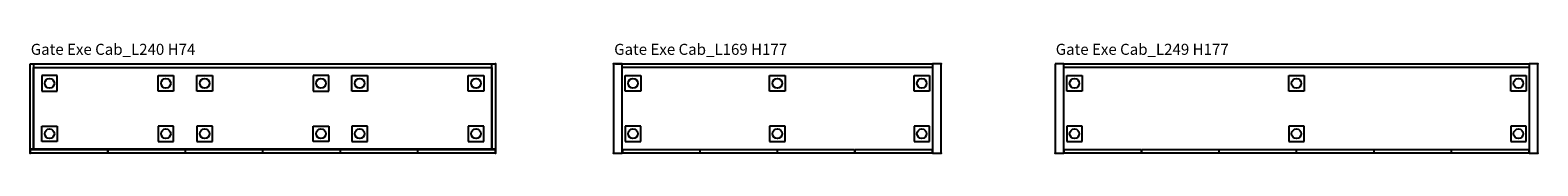
# Model space of a CAD drawing. Units: centimetres. Extents: x -7852 to 484, y -2449 to 689.
# Drawn here: x -4613 to -3835, y -734 to -677 of the extents above; entities that cross this region are included whole.
import ezdxf

# ---------------------------------------------------------------- set-up
doc = ezdxf.new("R2010")
doc.units = ezdxf.units.CM
doc.layers.add('NURUS CODE', color=7, linetype='Continuous')
doc.layers.add('NURUS FURNITURE', color=7, linetype='Continuous')

# ---------------------------------------------------------------- blocks, each defined once
blk = doc.blocks.new('Gate Exe Cab_L240 H74')
at = {"layer": 'NURUS FURNITURE', "color": 0}
for p, q in [((-120.1, 46), (-118.3, 46)), ((-120.1, 2.1), (-120.1, 46)), ((-120.1, 46), (119.9, 46)), ((-120.1, 0), (-120.1, 46)), ((-118.3, 46), (-118.3, 2.1)), ((-118.3, 44.2), (118.1, 44.2)), ((-118.3, 2.1), (-118.3, 44.2)), ((-106.1, 40), (-114.1, 40)), ((-114.1, 40), (-114.1, 32)), ((-106.1, 32), (-106.1, 40)), ((-54.1, 40), (-46.1, 40)), ((-54.1, 32), (-54.1, 40)), ((-46.1, 40), (-46.1, 32)), ((-34.1, 40), (-26.1, 40)), ((-34.1, 32), (-34.1, 40)), ((-26.1, 40), (-26.1, 32)), ((33.9, 40), (25.9, 40)), ((25.9, 40), (25.9, 32)), ((33.9, 32), (33.9, 40)), ((45.9, 40), (53.9, 40)), ((45.9, 32), (45.9, 40)), ((53.9, 40), (53.9, 32)), ((105.9, 32), (105.9, 40)), ((105.9, 40), (113.9, 40)), ((113.9, 40), (113.9, 32)), ((118.1, 46), (119.9, 46)), ((118.1, 2.1), (118.1, 46)), ((118.1, 44.2), (118.1, 2.1)), ((119.9, 46), (119.9, 2.1)), ((119.9, 46), (119.9, 0)), ((-114.1, 32), (-106.1, 32)), ((-46.1, 32), (-54.1, 32)), ((-26.1, 32), (-34.1, 32)), ((25.9, 32), (33.9, 32)), ((53.9, 32), (45.9, 32)), ((113.9, 32), (105.9, 32)), ((-114.1, 14), (-106.1, 14)), ((-114.1, 6), (-114.1, 14)), ((-106.1, 14), (-106.1, 6)), ((-46.1, 14), (-54.1, 14)), ((-54.1, 14), (-54.1, 6)), ((-46.1, 6), (-46.1, 14)), ((-26.1, 14), (-34.1, 14)), ((-34.1, 14), (-34.1, 6)), ((-26.1, 6), (-26.1, 14)), ((25.9, 14), (33.9, 14)), ((25.9, 6), (25.9, 14)), ((33.9, 14), (33.9, 6)), ((53.9, 14), (45.9, 14)), ((45.9, 14), (45.9, 6)), ((53.9, 6), (53.9, 14)), ((113.9, 14), (105.9, 14)), ((105.9, 14), (105.9, 6)), ((113.9, 6), (113.9, 14)), ((-118.3, 2.1), (-120.1, 2.1)), ((119.9, 0), (-120.1, 0)), ((-119.9, 1.8), (-80.13, 1.8)), ((-119.9, 0), (-119.9, 1.8)), ((-80.13, 0), (-119.9, 0)), ((118.1, 2.1), (-118.3, 2.1)), ((-106.1, 6), (-114.1, 6)), ((-80.13, 1.8), (-80.13, 0)), ((-79.93, 1.8), (-40.17, 1.8)), ((-79.93, 0), (-79.93, 1.8)), ((-40.17, 0), (-79.93, 0)), ((-54.1, 6), (-46.1, 6)), ((-40.17, 1.8), (-40.17, 0)), ((-39.97, 1.8), (-0.2, 1.8)), ((-39.97, 0), (-39.97, 1.8)), ((-0.2, 0), (-39.97, 0)), ((-34.1, 6), (-26.1, 6)), ((-0.2, 1.8), (-0.2, 0)), ((0, 1.8), (39.77, 1.8)), ((0, 0), (0, 1.8)), ((39.77, 0), (0, 0)), ((33.9, 6), (25.9, 6)), ((39.77, 1.8), (39.77, 0)), ((39.97, 1.8), (79.73, 1.8)), ((39.97, 0), (39.97, 1.8)), ((79.73, 0), (39.97, 0)), ((45.9, 6), (53.9, 6)), ((79.73, 1.8), (79.73, 0)), ((79.93, 1.8), (119.7, 1.8)), ((79.93, 0), (79.93, 1.8)), ((119.7, 0), (79.93, 0)), ((105.9, 6), (113.9, 6)), ((119.9, 2.1), (118.1, 2.1)), ((119.7, 1.8), (119.7, 0))]:
    blk.add_line(p, q, dxfattribs=at)
for centre in [(-110.1, 36), (-50.1, 36), (-30.1, 36), (29.9, 36), (49.9, 36), (109.9, 36), (-110.1, 10), (-50.1, 10), (-30.1, 10), (29.9, 10), (49.9, 10), (109.9, 10)]:
    blk.add_circle(centre, 2.5, dxfattribs=at)
for p in [(119.9, 46), (-120.1, 0), (119.9, 0)]:
    blk.add_point(p, dxfattribs=at)
blk = doc.blocks.new('Gate Exe Cab_L169 H177')
at = {"layer": 'NURUS FURNITURE', "color": 0}
for p, q in [((-84.6, 46), (-84.6, 0)), ((-80.1, 46), (-84.6, 46)), ((-83.65, 46), (-80.79, 46)), ((-80.1, 46), (79.9, 46)), ((-80.1, 44.2), (-80.1, 46)), ((-80.1, 0), (-80.1, 46)), ((-80.1, 46), (79.9, 46)), ((-80.1, 0), (-80.1, 46)), ((79.9, 44.2), (-80.1, 44.2)), ((-78.6, 40), (-70.6, 40)), ((-78.6, 32), (-78.6, 40)), ((-70.6, 40), (-70.6, 32)), ((-4.1, 40), (3.9, 40)), ((-4.1, 32), (-4.1, 40)), ((3.9, 40), (3.9, 32)), ((70.4, 32), (70.4, 40)), ((70.4, 40), (78.4, 40)), ((78.4, 40), (78.4, 32)), ((79.9, 46), (79.9, 44.2)), ((79.9, 46), (79.9, 0)), ((84.4, 46), (79.9, 46)), ((79.9, 46), (79.9, 0)), ((84.4, 0), (84.4, 46)), ((-70.6, 32), (-78.6, 32)), ((3.9, 32), (-4.1, 32)), ((78.4, 32), (70.4, 32)), ((-70.6, 14), (-78.6, 14)), ((-78.6, 14), (-78.6, 6)), ((-70.6, 6), (-70.6, 14)), ((3.9, 14), (-4.1, 14)), ((-4.1, 14), (-4.1, 6)), ((3.9, 6), (3.9, 14)), ((78.4, 14), (70.4, 14)), ((70.4, 14), (70.4, 6)), ((78.4, 6), (78.4, 14)), ((-84.6, 0), (-80.1, 0)), ((79.9, 0), (-80.1, 0)), ((-79.9, 1.8), (-40.15, 1.8)), ((-79.9, 0), (-79.9, 1.8)), ((-40.15, 0), (-79.9, 0)), ((-78.6, 6), (-70.6, 6)), ((-40.15, 1.8), (-40.15, 0)), ((-39.95, 1.8), (-0.2, 1.8)), ((-39.95, 0), (-39.95, 1.8)), ((-0.2, 0), (-39.95, 0)), ((-4.1, 6), (3.9, 6)), ((-0.2, 1.8), (-0.2, 0)), ((0, 1.8), (39.75, 1.8)), ((0, 0), (0, 1.8)), ((39.75, 0), (0, 0)), ((39.75, 1.8), (39.75, 0)), ((39.95, 1.8), (79.7, 1.8)), ((39.95, 0), (39.95, 1.8)), ((79.7, 0), (39.95, 0)), ((70.4, 6), (78.4, 6)), ((79.7, 1.8), (79.7, 0)), ((79.9, 0), (84.4, 0))]:
    blk.add_line(p, q, dxfattribs=at)
for centre in [(-74.6, 36), (-0.1, 36), (74.4, 36), (-74.6, 10), (-0.1, 10), (74.4, 10)]:
    blk.add_circle(centre, 2.5, dxfattribs=at)
for p in [(-84.6, 46), (84.4, 46), (-84.6, 0), (84.4, 0)]:
    blk.add_point(p, dxfattribs=at)
blk = doc.blocks.new('Gate Exe Cab_L249 H177')
at = {"layer": 'NURUS FURNITURE', "color": 0}
for p, q in [((-124.4, 46), (-124.4, 0)), ((-119.9, 46), (-124.4, 46)), ((-119.9, 46), (120.1, 46)), ((-119.9, 44.2), (-119.9, 46)), ((-119.9, 0), (-119.9, 46)), ((-119.9, 46), (120.1, 46)), ((-119.9, 0), (-119.9, 46)), ((120.1, 44.2), (-119.9, 44.2)), ((-118.4, 40), (-110.4, 40)), ((-118.4, 32), (-118.4, 40)), ((-110.4, 40), (-110.4, 32)), ((-3.9, 40), (4.1, 40)), ((-3.9, 32), (-3.9, 40)), ((4.1, 40), (4.1, 32)), ((110.6, 32), (110.6, 40)), ((110.6, 40), (118.6, 40)), ((118.6, 40), (118.6, 32)), ((120.1, 46), (120.1, 44.2)), ((120.1, 46), (120.1, 0)), ((124.6, 46), (120.1, 46)), ((120.1, 46), (120.1, 0)), ((124.6, 0), (124.6, 46)), ((-110.4, 32), (-118.4, 32)), ((4.1, 32), (-3.9, 32)), ((118.6, 32), (110.6, 32)), ((-110.4, 14), (-118.4, 14)), ((-118.4, 14), (-118.4, 6)), ((-110.4, 6), (-110.4, 14)), ((4.1, 14), (-3.9, 14)), ((-3.9, 14), (-3.9, 6)), ((4.1, 6), (4.1, 14)), ((118.6, 14), (110.6, 14)), ((110.6, 14), (110.6, 6)), ((118.6, 6), (118.6, 14)), ((-124.4, 0), (-119.9, 0)), ((120.1, 0), (-119.9, 0)), ((-119.7, 1.8), (-79.93, 1.8)), ((-119.7, 0), (-119.7, 1.8)), ((-79.93, 0), (-119.7, 0)), ((-118.4, 6), (-110.4, 6)), ((-79.93, 1.8), (-79.93, 0)), ((-79.73, 1.8), (-39.97, 1.8)), ((-79.73, 0), (-79.73, 1.8)), ((-39.97, 0), (-79.73, 0)), ((-39.97, 1.8), (-39.97, 0)), ((-39.77, 1.8), (0, 1.8)), ((-39.77, 0), (-39.77, 1.8)), ((0, 0), (-39.77, 0)), ((-3.9, 6), (4.1, 6)), ((0, 1.8), (0, 0)), ((0.2, 1.8), (39.97, 1.8)), ((0.2, 0), (0.2, 1.8)), ((39.97, 0), (0.2, 0)), ((39.97, 1.8), (39.97, 0)), ((40.17, 1.8), (79.93, 1.8)), ((40.17, 0), (40.17, 1.8)), ((79.93, 0), (40.17, 0)), ((79.93, 1.8), (79.93, 0)), ((80.13, 1.8), (119.9, 1.8)), ((80.13, 0), (80.13, 1.8)), ((119.9, 0), (80.13, 0)), ((110.6, 6), (118.6, 6)), ((119.9, 1.8), (119.9, 0)), ((120.1, 0), (124.6, 0))]:
    blk.add_line(p, q, dxfattribs=at)
for centre in [(-114.4, 36), (0.1, 36), (114.6, 36), (-114.4, 10), (0.1, 10), (114.6, 10)]:
    blk.add_circle(centre, 2.5, dxfattribs=at)
for p in [(124.6, 46), (-124.4, 0), (124.6, 0)]:
    blk.add_point(p, dxfattribs=at)

msp = doc.modelspace()

# ---------------------------------------------------------------- block references
at = {"layer": 'NURUS FURNITURE'}
for name, p in [('Gate Exe Cab_L240 H74', (-4492.83, -734.06)), ('Gate Exe Cab_L169 H177', (-4227.41, -734.06)), ('Gate Exe Cab_L249 H177', (-3959.87, -734.06))]:
    msp.add_blockref(name, p, dxfattribs=at)

# ---------------------------------------------------------------- texts
at = {"layer": 'NURUS CODE', "char_height": 5.6982, "width": 144.4299, "attachment_point": 1}
for s, insert in [('{\\fCentury Gothic|b0|i0|c162|p34;Gate Exe Cab_L240 H74}', (-4612.6, -677.66)), ('{\\fCentury Gothic|b0|i0|c162|p34;Gate Exe Cab_L169 H177}', (-4311.68, -677.66)), ('{\\fCentury Gothic|b0|i0|c162|p34;Gate Exe Cab_L249 H177}', (-4083.94, -677.66))]:
    msp.add_mtext(s, dxfattribs=dict(at, insert=insert))

doc.saveas('drawing.dxf')
